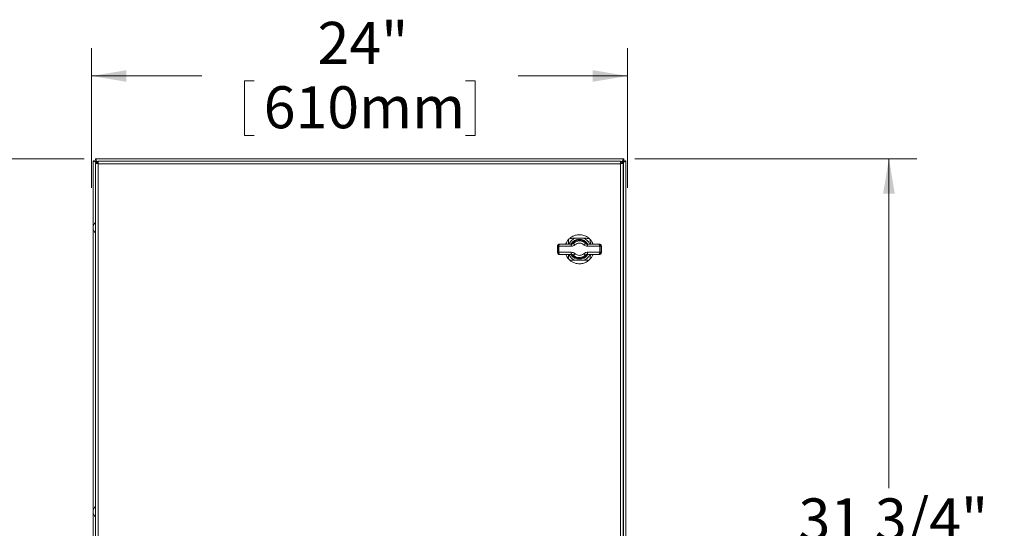
# Model space of a CAD drawing. Units: inches. Extents: x 2 to 217, y 1 to 169.
# Drawn here: x 39 to 83, y 85 to 108 of the extents above; entities that cross this region are included whole.
import ezdxf

# ---------------------------------------------------------------- set-up
doc = ezdxf.new("R2010")
doc.units = ezdxf.units.IN
doc.header["$LTSCALE"] = 10
doc.header["$MEASUREMENT"] = 0
doc.styles.add('SLDTEXTSTYLE0', font='TXT', dxfattribs={"width": 0.605})
doc.dimstyles.new('SLDDIMSTYLE0', dxfattribs={"dimtxt": 1.88, "dimasz": 1.56, "dimexe": 0, "dimexo": 0.0625, "dimgap": 0.47, "dimtad": 0, "dimtih": 1, "dimtoh": 1, "dimdec": 6, "dimrnd": 1e-09, "dimzin": 12, "dimdsep": 46, "dimlunit": 5, "dimtxsty": 'SLDTEXTSTYLE0', "dimsah": 1, "dimcen": 0.09, "dimadec": 0, "dimazin": 3, "dimtfac": 1, "dimtofl": 0, "dimtmove": 0, "dimatfit": 3, "dimfxl": 1, "dimfrac": 2, "dimtolj": 1, "dimtzin": 12, "dimarcsym": 0})
doc.dimstyles.new('SLDDIMSTYLE1', dxfattribs={"dimtxt": 1.88, "dimasz": 1.56, "dimexe": 0, "dimexo": 0.0625, "dimgap": 0.47, "dimtad": 0, "dimtih": 1, "dimtoh": 1, "dimrnd": 1e-09, "dimzin": 12, "dimdsep": 46, "dimlunit": 5, "dimtxsty": 'SLDTEXTSTYLE0', "dimsah": 1, "dimcen": 0.09, "dimadec": 0, "dimazin": 3, "dimtfac": 1, "dimtofl": 0, "dimtmove": 0, "dimatfit": 3, "dimfxl": 1, "dimfrac": 2, "dimtolj": 1, "dimtzin": 12, "dimarcsym": 0})

# ---------------------------------------------------------------- blocks, each defined once
blk = doc.blocks.new('_D_10')
at = {"color": 7, "linetype": 'Continuous', "lineweight": 0, "transparency": 16777216}
for p, q in [((42.484, 100.042), (42.484, 106.307)), ((66.484, 100.042), (66.484, 106.307)), ((42.484, 105.057), (47.413, 105.057)), ((66.484, 105.057), (61.579, 105.057)), ((49.329, 104.841), (49.329, 102.389)), ((49.329, 104.841), (49.76, 104.841)), ((59.663, 104.841), (59.232, 104.841)), ((59.663, 104.841), (59.663, 102.389)), ((49.329, 102.389), (49.76, 102.389)), ((59.663, 102.389), (59.232, 102.389))]:
    blk.add_line(p, q, dxfattribs=at)
at = {"color": 7, "linetype": 'Continuous', "lineweight": 18, "transparency": 16777216}
for points in [[(42.484, 105.057), (44.044, 104.797), (44.044, 105.317)], [(66.484, 105.057), (64.924, 105.317), (64.924, 104.797)]]:
    blk.add_solid(points, dxfattribs=at)
at = {"color": 7, "linetype": 'Continuous', "lineweight": 18, "transparency": 16777216, "char_height": 1.88, "attachment_point": 1, "style": 'SLDTEXTSTYLE0'}
for s, insert in [('24"', (52.602, 107.481)), ('610mm', (50.19, 104.596))]:
    blk.add_mtext(s, dxfattribs=dict(at, insert=insert))
blk = doc.blocks.new('_D_11')
at = {"color": 7, "linetype": 'Continuous', "lineweight": 0, "transparency": 16777216}
for p, q in [((66.812, 101.353), (79.439, 101.353)), ((78.189, 101.353), (78.189, 86.6)), ((73.022, 83.499), (73.022, 81.046)), ((73.022, 83.499), (73.453, 83.499)), ((83.356, 83.499), (82.925, 83.499)), ((83.356, 83.499), (83.356, 81.046)), ((73.022, 81.046), (73.453, 81.046)), ((78.189, 69.62), (78.189, 80.83)), ((83.356, 81.046), (82.925, 81.046)), ((66.921, 69.62), (79.439, 69.62))]:
    blk.add_line(p, q, dxfattribs=at)
at = {"color": 7, "linetype": 'Continuous', "lineweight": 18, "transparency": 16777216}
for points in [[(78.189, 101.353), (77.929, 99.793), (78.449, 99.793)], [(78.189, 69.62), (78.449, 71.18), (77.929, 71.18)]]:
    blk.add_solid(points, dxfattribs=at)
at = {"color": 7, "linetype": 'Continuous', "lineweight": 18, "transparency": 16777216, "char_height": 1.88, "attachment_point": 1, "style": 'SLDTEXTSTYLE0'}
for s, insert in [('31 3/4"', (74.141, 86.139)), ('806mm', (73.883, 83.254))]:
    blk.add_mtext(s, dxfattribs=dict(at, insert=insert))
blk = doc.blocks.new('_D_12')
at = {"color": 7, "linetype": 'Continuous', "lineweight": 0, "transparency": 16777216}
for p, q in [((42.156, 101.353), (27.569, 101.353)), ((28.819, 101.353), (28.819, 76.084)), ((22.935, 72.982), (22.935, 70.53)), ((22.935, 72.982), (23.365, 72.982)), ((34.704, 72.982), (34.273, 72.982)), ((34.704, 72.982), (34.704, 70.53)), ((22.935, 70.53), (23.365, 70.53)), ((28.819, 30.62), (28.819, 70.313)), ((34.704, 70.53), (34.273, 70.53)), ((39.89, 30.62), (27.569, 30.62))]:
    blk.add_line(p, q, dxfattribs=at)
at = {"color": 7, "linetype": 'Continuous', "lineweight": 18, "transparency": 16777216}
for points in [[(28.819, 101.353), (28.559, 99.793), (29.079, 99.793)], [(28.819, 30.62), (29.079, 32.18), (28.559, 32.18)]]:
    blk.add_solid(points, dxfattribs=at)
at = {"color": 7, "linetype": 'Continuous', "lineweight": 18, "transparency": 16777216, "char_height": 1.88, "attachment_point": 1, "style": 'SLDTEXTSTYLE0'}
for s, insert in [('70 3/4"', (24.771, 75.622)), ('1797mm', (23.796, 72.737))]:
    blk.add_mtext(s, dxfattribs=dict(at, insert=insert))

msp = doc.modelspace()

# ---------------------------------------------------------------- linework, layer by layer
at = {"color": 7, "linetype": 'Continuous', "lineweight": 18}
for p, q in [((42.555026, 98.332491), (42.555026, 101.2518233)), ((42.555026, 101.2518233), (42.6140815, 101.2518233)), ((42.6731359, 101.2345285), (42.6312824, 101.2345285)), ((42.65584, 101.3526349), (66.31248, 101.3526349)), ((42.65584, 101.2935794), (42.65584, 101.3526349)), ((42.7207457, 101.1435493), (42.6616902, 101.1435493)), ((42.6616902, 98.2980799), (42.6616902, 101.1435493)), ((42.6731359, 101.2345285), (42.6731359, 101.2763785)), ((42.6731359, 101.1927677), (42.7274137, 101.13849)), ((42.7148943, 101.2345285), (42.7625041, 101.1869152)), ((42.7625041, 101.2443609), (66.1829244, 101.2443609)), ((42.7625041, 101.1853054), (42.7625041, 101.2443609)), ((66.1656273, 101.1262546), (42.7798012, 101.1262546)), ((42.7798012, 101.1262546), (42.7798012, 69.8664097)), ((66.1656273, 69.8664097), (66.1656273, 101.1262546)), ((66.2534256, 101.2345285), (66.1705939, 101.1516921)), ((66.1829244, 101.1853054), (66.1829244, 101.2443609)), ((66.2246828, 101.1435493), (66.2837383, 101.1435493)), ((66.2951841, 101.1927677), (66.2459645, 101.1435493)), ((66.2837383, 101.1435493), (66.2837383, 69.8491126)), ((66.2951841, 101.2345285), (66.2951841, 101.2763785)), ((66.2951841, 101.2345285), (66.3370376, 101.2345285)), ((66.2951841, 69.7802212), (66.2951841, 101.1927677)), ((66.31248, 101.3526349), (66.31248, 101.2935794)), ((66.3542384, 101.2518233), (66.413294, 101.2518233)), ((66.413294, 101.2518233), (66.413294, 69.7211668)), ((42.6577501, 98.5005151), (42.6577501, 98.0315157)), ((42.6616902, 98.5005151), (42.6577501, 98.5005151)), ((42.555026, 85.6120174), (42.555026, 98.1995445)), ((42.6577501, 98.0315157), (42.6616902, 98.0315157)), ((42.6616902, 98.2980799), (42.6616902, 98.2339509)), ((42.6616902, 85.6515207), (42.6616902, 98.2339509)), ((63.4417742, 97.5315266), (63.4417783, 97.5315266)), ((63.4417783, 97.5315266), (63.4490124, 97.5315266)), ((63.4490124, 97.5315266), (63.458186, 97.5315266)), ((63.458186, 97.5315266), (63.985348, 97.5315266)), ((64.1436852, 97.7905111), (64.5084363, 97.7905111)), ((64.6667699, 97.5315266), (65.1869178, 97.5315266)), ((65.1869178, 97.5315266), (65.2026591, 97.5315266)), ((65.2026591, 97.5315266), (65.2102822, 97.5315266)), ((63.341778, 97.4315269), (63.3417745, 97.4315269)), ((63.3417745, 97.4315269), (63.3417745, 97.1615273)), ((63.3417745, 97.1615273), (63.341778, 97.1615273)), ((63.3929225, 97.4315269), (63.341778, 97.4315269)), ((63.341778, 97.4315269), (63.341778, 97.1615273)), ((63.341778, 97.1615273), (63.3929225, 97.1615273)), ((63.4036982, 97.4315269), (63.3929225, 97.4315269)), ((63.3929225, 97.4315269), (63.3929225, 97.1615273)), ((63.3929225, 97.1615273), (63.4036982, 97.1615273)), ((63.4036982, 97.4315269), (63.4036982, 97.1615273)), ((63.9639543, 97.4315269), (63.4036982, 97.4315269)), ((63.4036982, 97.1615273), (63.9639543, 97.1615273)), ((63.4417783, 97.0615276), (63.4417742, 97.0615276)), ((63.4490124, 97.0615276), (63.4417783, 97.0615276)), ((63.458186, 97.0615276), (63.4490124, 97.0615276)), ((63.985348, 97.0615276), (63.458186, 97.0615276)), ((65.1869178, 97.0615276), (64.6667699, 97.0615276)), ((65.2409562, 97.4315269), (64.6881548, 97.4315269)), ((64.6881548, 97.1615273), (65.2409562, 97.1615273)), ((65.2026591, 97.0615276), (65.1869178, 97.0615276)), ((65.2102822, 97.0615276), (65.2026591, 97.0615276)), ((65.2409562, 97.1615273), (65.2409562, 97.4315269)), ((65.2414866, 97.4315269), (65.2409562, 97.4315269)), ((65.2414866, 97.1615273), (65.2409562, 97.1615273)), ((65.2414866, 97.4315269), (65.2414866, 97.1615273)), ((65.2580809, 97.4315269), (65.2414866, 97.4315269)), ((65.2414866, 97.1615273), (65.2580809, 97.1615273)), ((65.2580809, 97.4315269), (65.2580809, 97.1615273)), ((65.3102818, 97.4315269), (65.2580809, 97.4315269)), ((65.2580809, 97.1615273), (65.3102818, 97.1615273)), ((65.3102818, 97.4315269), (65.3102818, 97.1615273)), ((64.5084363, 96.802543), (64.1436852, 96.802543)), ((42.6616902, 85.7800438), (42.6577501, 85.7800438)), ((42.6577501, 85.7800438), (42.6577501, 85.3176127)), ((42.6616902, 85.6515207), (42.6616902, 85.4395675)), ((42.555026, 72.8994179), (42.555026, 85.4790708)), ((42.6577501, 85.3176127), (42.6577501, 85.3110444)), ((42.6616902, 85.3176127), (42.6577501, 85.3176127)), ((42.6577501, 85.3110444), (42.6616902, 85.3110444)), ((42.6616902, 72.8650091), (42.6616902, 85.4395675))]:
    msp.add_line(p, q, dxfattribs=at)
at = {"color": 8, "linetype": 'Continuous', "lineweight": 18}
for p, q in [((42.6731359, 101.2345285), (42.6731359, 101.1927677)), ((42.7148943, 101.2345285), (42.6731359, 101.2345285)), ((42.6731359, 101.1927677), (42.6731359, 101.1435493)), ((42.7625041, 101.2345285), (42.7148943, 101.2345285)), ((66.2534256, 101.2345285), (66.1829244, 101.2345285)), ((66.2951841, 101.2345285), (66.2534256, 101.2345285)), ((66.2951841, 101.1927677), (66.2951841, 101.2345285))]:
    msp.add_line(p, q, dxfattribs=at)
at = {"color": 7, "linetype": 'Continuous', "lineweight": 18, "flags": 128}
for points in [[(63.458186, 97.5315266), (63.4475557, 97.5296071), (63.4373344, 97.5239141), (63.4279144, 97.514673), (63.4196571, 97.5022405), (63.4128812, 97.4870859), (63.4078459, 97.4697959), (63.4047454, 97.4510369), (63.4036982, 97.4315269)], [(65.1869178, 97.5315266), (65.1974601, 97.5296071), (65.2075976, 97.5239141), (65.2169396, 97.514673), (65.2251293, 97.5022405), (65.2318489, 97.4870859), (65.2368426, 97.4697959), (65.2399179, 97.4510369), (65.2409562, 97.4315269)], [(65.2414866, 97.4315269), (65.2404376, 97.4510369), (65.237333, 97.4697959), (65.2322901, 97.4870859), (65.2255036, 97.5022405), (65.2172341, 97.514673), (65.2078006, 97.5239141), (65.1975634, 97.5296071), (65.1869178, 97.5315266)], [(63.458186, 97.0615276), (63.4475557, 97.0634471), (63.4373344, 97.0691401), (63.4279144, 97.0783811), (63.4196571, 97.0908183), (63.4128812, 97.1059729), (63.4078459, 97.1232583), (63.4047454, 97.1420173), (63.4036982, 97.1615273)], [(65.1869178, 97.0615276), (65.1974601, 97.0634471), (65.2075976, 97.0691401), (65.2169396, 97.0783811), (65.2251293, 97.0908183), (65.2318489, 97.1059729), (65.2368426, 97.1232583), (65.2399179, 97.1420173), (65.2409562, 97.1615273)], [(65.1869178, 97.0615276), (65.1975634, 97.0634471), (65.2078006, 97.0691401), (65.2172341, 97.0783811), (65.2255036, 97.0908183), (65.2322901, 97.1059729), (65.237333, 97.1232583), (65.2404376, 97.1420173), (65.2414866, 97.1615273)]]:
    msp.add_lwpolyline(points, dxfattribs=at)
at = {"color": 7, "linetype": 'Continuous', "lineweight": 18}
for centre, radius, start, end in [((42.8525407, 98.2660161), 0.30485, 129.71513723, 230.28486277), ((63.4417742, 97.4315279), 0.1, 90, 179.99994817), ((63.441778, 97.4315279), 0.1, 90.00000002, 179.99173208), ((64.3260608, 97.2965279), 0.6515748, 128.56197413, 141.43802587), ((64.0968517, 97.4553834), 0.1350216, 145.67176361, 190.17683089), ((64.3260608, 97.2965279), 0.4101913, 41.07957536, 138.92042464), ((64.3326752, 97.7266952), 0.3180941, 211.36383449, 227.88128629), ((64.3192971, 97.7268444), 0.3182981, 312.11928394, 328.62709623), ((64.5552239, 97.4553861), 0.1350551, 349.82458598, 34.31717672), ((64.3260608, 97.2965279), 0.6515748, 38.56197413, 51.43802587), ((63.441778, 97.1615279), 0.1, 180, 247.46257703), ((63.4417742, 97.1615279), 0.1, 244.24621161, 270), ((63.441778, 97.1615279), 0.1, 247.46257789, 270), ((64.0968599, 97.1376725), 0.1350295, 169.82452832, 214.32687718), ((64.3260608, 97.2965279), 0.4101913, 221.07957536, 318.92042464), ((64.3326752, 96.866359), 0.3180941, 132.11871371, 148.63616551), ((64.3192971, 96.8662098), 0.3182981, 31.37290377, 47.88071606), ((64.5552156, 97.1376699), 0.135063, 325.68418221, 10.17405509), ((64.3260608, 97.2965279), 0.6515748, 218.56197413, 231.43802587), ((64.3260608, 97.2965279), 0.6515748, 308.56197413, 321.43802587), ((42.8525407, 85.5455436), 0.30485, 129.71513723, 230.28486277)]:
    msp.add_arc(centre, radius, start, end, dxfattribs=at)
at = {"color": 8, "linetype": 'Continuous', "lineweight": 18}
for radius, start, end in [(0.5265748, 110.26382026, 153.49471415), (0.4500391, 90, 148.47611397), (0.4500391, 31.47838599, 90), (0.5265748, 26.50528585, 69.73617974), (0.5265748, 206.50528585, 249.73617974), (0.4500391, 211.76357334, 328.52161401), (0.5265748, 290.26382026, 333.49471415)]:
    msp.add_arc((64.3260608, 97.2965279), radius, start, end, dxfattribs=at)
at = {"color": 7, "linetype": 'Continuous', "lineweight": 18}
for points, knots in [([(42.555026, 101.2518233), (42.5554371, 101.2516065), (42.5562737, 101.2511654), (42.5630663, 101.2477427), (42.5740128, 101.2422993), (42.5925914, 101.2330788), (42.6168924, 101.2205354), (42.6459193, 101.2062429), (42.6636443, 101.1974671), (42.6731359, 101.1927677)], [0, 0, 0, 0, 0.1137727432, 0.2315107219, 0.3541425353, 0.4825081341, 0.6981966329, 0.8383861707, 1, 1, 1, 1]), ([(42.6731359, 101.1927677), (42.6655042, 101.2003952), (42.6507858, 101.2151055), (42.6340547, 101.2318789), (42.6237165, 101.2421498), (42.6181766, 101.2476445), (42.614719, 101.2511503), (42.6142896, 101.2516036), (42.6140815, 101.2518233)], [0, 0, 0, 0, 0.2870929837, 0.553683328, 0.6802467743, 0.7951791271, 0.9007789313, 1, 1, 1, 1]), ([(42.65584, 101.3526349), (42.6560556, 101.3522273), (42.6564953, 101.3513965), (42.65993, 101.3446404), (42.6653592, 101.3336989), (42.6753566, 101.3135649), (42.6920627, 101.2802527), (42.7072132, 101.2499113), (42.7148943, 101.2345285)], [0, 0, 0, 0, 0.1133715439, 0.2311133787, 0.3541026966, 0.4831665039, 0.73797082, 1, 1, 1, 1]), ([(42.65584, 101.2935794), (42.6560656, 101.2933573), (42.6565279, 101.2929021), (42.6601061, 101.2893128), (42.6656519, 101.2837802), (42.6758472, 101.2735657), (42.6925509, 101.2568735), (42.7072647, 101.2421587), (42.7148943, 101.2345285)], [0, 0, 0, 0, 0.1027814298, 0.2106540119, 0.3219321797, 0.4464176905, 0.7129490168, 1, 1, 1, 1]), ([(42.6616902, 101.1435493), (42.6634656, 101.142109), (42.6670163, 101.1392286), (42.6943298, 101.1348978), (42.7333714, 101.1305775), (42.7643246, 101.1276955), (42.7798012, 101.1262546)], [0, 0, 0, 0, 0.2500104782, 0.5000032635, 0.7500006673, 1, 1, 1, 1]), ([(42.7798012, 101.1262546), (42.7783595, 101.1417306), (42.775476, 101.1726826), (42.771153, 101.2117207), (42.7668274, 101.2390399), (42.7639452, 101.2425872), (42.7625041, 101.2443609)], [0, 0, 0, 0, 0.2499918554, 0.4999830737, 0.7499889066, 1, 1, 1, 1]), ([(66.1829244, 101.2443609), (66.1814833, 101.2425872), (66.1786011, 101.2390399), (66.1742755, 101.2117207), (66.1699525, 101.1726826), (66.167069, 101.1417306), (66.1656273, 101.1262546)], [0, 0, 0, 0, 0.2500110934, 0.5000169263, 0.7500081446, 1, 1, 1, 1]), ([(66.1656273, 101.1262546), (66.1811044, 101.1276955), (66.2120578, 101.1305774), (66.2510988, 101.1348979), (66.2784122, 101.1392286), (66.2819629, 101.142109), (66.2837383, 101.1435493)], [0, 0, 0, 0, 0.2500052855, 0.4999972075, 0.7499897573, 1, 1, 1, 1]), ([(66.31248, 101.3526349), (66.3122643, 101.3522276), (66.3118248, 101.3513976), (66.3083914, 101.3446392), (66.3029603, 101.3336992), (66.2929637, 101.3135648), (66.2762572, 101.2802527), (66.2611067, 101.2499113), (66.2534256, 101.2345285)], [0, 0, 0, 0, 0.1133951936, 0.2311132349, 0.3541037054, 0.4831673111, 0.7379712292, 1, 1, 1, 1]), ([(66.2534256, 101.2345285), (66.2610553, 101.2421586), (66.2757694, 101.2568734), (66.2924718, 101.2735662), (66.3026699, 101.2837799), (66.3082131, 101.289313), (66.311794, 101.2929021), (66.312255, 101.2933573), (66.31248, 101.2935794)], [0, 0, 0, 0, 0.2870501151, 0.5535806354, 0.6780713462, 0.7893447388, 0.8972198955, 1, 1, 1, 1]), ([(66.413294, 101.2518233), (66.412887, 101.2516083), (66.4120573, 101.2511702), (66.4052993, 101.2477311), (66.3943569, 101.242303), (66.3742214, 101.2323061), (66.3409117, 101.2155964), (66.3105684, 101.2004481), (66.2951841, 101.1927677)], [0, 0, 0, 0, 0.1133689784, 0.2311123879, 0.35410255, 0.4831680157, 0.7379615866, 1, 1, 1, 1]), ([(66.3542384, 101.2518233), (66.3540155, 101.251599), (66.3535585, 101.2511393), (66.3499681, 101.247555), (66.3444376, 101.2420103), (66.3342224, 101.2318175), (66.3175316, 101.2151094), (66.3028148, 101.2003965), (66.2951841, 101.1927677)], [0, 0, 0, 0, 0.1027796616, 0.2106620059, 0.3219338337, 0.4464004808, 0.7129539315, 1, 1, 1, 1]), ([(63.9198944, 97.8060177), (63.9204183, 97.8064344), (63.931662, 97.8153764), (63.9664244, 97.8413148), (64.0312493, 97.8797663), (64.1095129, 97.912801), (64.2201204, 97.9441704), (64.3456472, 97.9533688), (64.4776261, 97.9332719), (64.573019, 97.9019894), (64.6525457, 97.8622465), (64.7037772, 97.8282494), (64.7260049, 97.8108799), (64.7322271, 97.8060177)], [0, 0, 0, 0, 0.00309586761, 0.06643633917, 0.1665754224, 0.25716039507, 0.34792323008, 0.54674856674, 0.66796118663, 0.78900258475, 0.87694956025, 0.96555480014, 1, 1, 1, 1]), ([(63.4490124, 97.5315266), (63.4487217, 97.5315248), (63.4444994, 97.5314992), (63.4339991, 97.5292582), (63.4185088, 97.5179446), (63.404356, 97.49519), (63.394766, 97.4652579), (63.393537, 97.4427703), (63.3929225, 97.4315269)], [0, 0, 0, 0, 0.0097345333, 0.1414038858, 0.3560741649, 0.5707076165, 0.7853627726, 1, 1, 1, 1]), ([(63.7198909, 97.5315266), (63.7219907, 97.5382361), (63.7320241, 97.5702951), (63.7610019, 97.6227395), (63.7942847, 97.6742687), (63.8116974, 97.696478), (63.8165719, 97.7026952)], [0, 0, 0, 0, 0.0993614186, 0.4747672772, 0.8529696226, 1, 1, 1, 1]), ([(63.8329367, 97.5315266), (63.8330505, 97.5413115), (63.8334904, 97.5791353), (63.8370711, 97.6325323), (63.8398313, 97.6796453), (63.8391058, 97.702528), (63.8365186, 97.7127872), (63.8316863, 97.7154824), (63.82515, 97.7125702), (63.8197279, 97.7063284), (63.8165719, 97.7026952)], [0, 0, 0, 0, 0.1137968369, 0.4398847619, 0.6299081979, 0.7133895655, 0.797721767, 0.8573949049, 0.9169934626, 1, 1, 1, 1]), ([(63.9198944, 97.8060177), (63.9163543, 97.8029515), (63.9100293, 97.797473), (63.9069786, 97.7907173), (63.9098111, 97.7864), (63.9190709, 97.7835911), (63.9404857, 97.782664), (63.9929039, 97.7857161), (64.0646683, 97.7900425), (64.121035, 97.7903768), (64.1436852, 97.7905111)], [0, 0, 0, 0, 0.0670459115, 0.1197905024, 0.1727550968, 0.2221969885, 0.3049215359, 0.4553341336, 0.781133146, 1, 1, 1, 1]), ([(63.9406305, 97.5315266), (63.9519896, 97.5326569), (63.9747091, 97.5349177), (64.0000544, 97.5491864), (64.0118846, 97.56107), (64.0157212, 97.564924)], [0, 0, 0, 0, 0.4032086127, 0.8064574156, 1, 1, 1, 1]), ([(63.9639543, 97.4315269), (63.9695114, 97.4316547), (63.998702, 97.4323258), (64.0555345, 97.4438496), (64.0972364, 97.4745008), (64.1193394, 97.4907467)], [0, 0, 0, 0, 0.0995107104, 0.5227204956, 1, 1, 1, 1]), ([(64.0610612, 97.5611365), (64.0502399, 97.5529905), (64.0294989, 97.5373773), (64.0021087, 97.5319276), (63.9880653, 97.5315916), (63.985348, 97.5315266)], [0, 0, 0, 0, 0.468033652, 0.8970686303, 1, 1, 1, 1]), ([(64.0168593, 97.5660691), (64.0167904, 97.5659987), (64.0164159, 97.5656163), (64.0160333, 97.565235), (64.0157212, 97.564924)], [0, 0, 0, 0, 0.18412209983, 1, 1, 1, 1]), ([(64.0168593, 97.5660691), (64.0253907, 97.5651525), (64.0399149, 97.5635919), (64.0548846, 97.5618537), (64.0610612, 97.5611365)], [0, 0, 0, 0, 0.5873918516, 1, 1, 1, 1]), ([(64.0610612, 97.5611365), (64.084986, 97.5815645), (64.141147, 97.6295171), (64.2418156, 97.6656954), (64.3570313, 97.6741156), (64.4708515, 97.6486876), (64.5502584, 97.6000791), (64.5857928, 97.566163), (64.5910591, 97.5611365)], [0, 0, 0, 0, 0.1605966305, 0.3769847127, 0.5330173994, 0.7480279799, 0.9626570287, 1, 1, 1, 1]), ([(64.5327721, 97.4907467), (64.5286532, 97.4944307), (64.5006143, 97.5195089), (64.4383311, 97.5549831), (64.3501031, 97.5733751), (64.2606609, 97.5672328), (64.1824495, 97.5411469), (64.1380941, 97.5057244), (64.1193394, 97.4907467)], [0, 0, 0, 0, 0.0367656619, 0.2502780738, 0.466699557, 0.6240750654, 0.8410480279, 1, 1, 1, 1]), ([(64.5084363, 97.7905111), (64.5358116, 97.7902999), (64.5912529, 97.789872), (64.6620814, 97.7855796), (64.7091749, 97.7827529), (64.7320631, 97.7834837), (64.7423182, 97.7860741), (64.7450151, 97.7908996), (64.7421068, 97.7974387), (64.7358621, 97.8028613), (64.7322271, 97.8060177)], [0, 0, 0, 0, 0.264107443, 0.5348797166, 0.6926731681, 0.762000686, 0.8320260378, 0.8815754202, 0.9310648649, 1, 1, 1, 1]), ([(64.5327721, 97.4907467), (64.5356609, 97.4881649), (64.5573741, 97.4687586), (64.6082101, 97.4393045), (64.6606704, 97.4342008), (64.6881548, 97.4315269)], [0, 0, 0, 0, 0.0680851221, 0.5117599318, 1, 1, 1, 1]), ([(64.5910591, 97.5611365), (64.5972358, 97.5618537), (64.612206, 97.563592), (64.6267301, 97.5651525), (64.6352616, 97.5660691)], [0, 0, 0, 0, 0.4125940148, 1, 1, 1, 1]), ([(64.6667699, 97.5315266), (64.6534377, 97.5328043), (64.6284119, 97.5352027), (64.6031251, 97.5500096), (64.5924601, 97.5598446), (64.5910591, 97.5611365)], [0, 0, 0, 0, 0.4975808552, 0.934002589, 1, 1, 1, 1]), ([(64.6364009, 97.564924), (64.6360887, 97.5652351), (64.635706, 97.5656166), (64.6353307, 97.5659987), (64.6352616, 97.5660691)], [0, 0, 0, 0, 0.8157680619, 1, 1, 1, 1]), ([(64.6358799, 97.5619625), (64.6362482, 97.5615334), (64.6450441, 97.5512828), (64.6514445, 97.5392209), (64.657577, 97.527664)], [0, 0, 0, 0, 0.0418668651, 1, 1, 1, 1]), ([(64.6364009, 97.564924), (64.644372, 97.5576), (64.6606882, 97.5426082), (64.6880755, 97.5328467), (64.7054053, 97.5318697), (64.711491, 97.5315266)], [0, 0, 0, 0, 0.3826184114, 0.7831929186, 1, 1, 1, 1]), ([(64.8355496, 97.7026952), (64.8324825, 97.7062353), (64.8270027, 97.7125601), (64.8202513, 97.7156133), (64.8159311, 97.7127763), (64.8131246, 97.7035157), (64.8122026, 97.6821042), (64.815183, 97.6296793), (64.8188822, 97.5754402), (64.8192963, 97.5366288), (64.8193508, 97.5315266)], [0, 0, 0, 0, 0.08073752165, 0.14424789361, 0.20802932893, 0.26756710358, 0.36717340576, 0.54830560893, 0.94062018516, 1, 1, 1, 1]), ([(64.8355496, 97.7026952), (64.8457197, 97.6893123), (64.8709512, 97.6561101), (64.9069631, 97.5969303), (64.9241092, 97.5527221), (64.9300946, 97.53729)], [0, 0, 0, 0, 0.3053300928, 0.7575048665, 1, 1, 1, 1]), ([(65.2580809, 97.4315269), (65.2574715, 97.4427725), (65.2562528, 97.4652628), (65.2467381, 97.4951883), (65.2327185, 97.5179528), (65.217502, 97.5291775), (65.2071787, 97.5314842), (65.2030487, 97.5315229), (65.2026591, 97.5315266)], [0, 0, 0, 0, 0.2146756974, 0.4293353515, 0.6440051368, 0.8586758537, 0.986667022, 1, 1, 1, 1]), ([(65.3102818, 97.4315269), (65.3091768, 97.4427706), (65.3069666, 97.465258), (65.2897296, 97.4951856), (65.2643601, 97.5179425), (65.2366773, 97.5292868), (65.2181124, 97.5314921), (65.2107429, 97.5315246), (65.2102822, 97.5315266)], [0, 0, 0, 0, 0.2146234608, 0.4292484198, 0.6438852771, 0.8585446321, 0.9911567339, 1, 1, 1, 1]), ([(63.3929225, 97.1615273), (63.3935368, 97.1502838), (63.3947654, 97.1277973), (63.4043577, 97.0978667), (63.4185078, 97.075115), (63.4339988, 97.0637776), (63.4444996, 97.0615802), (63.4487217, 97.0615309), (63.4490124, 97.0615276)], [0, 0, 0, 0, 0.2146392885, 0.429270261, 0.6439257229, 0.8585980634, 0.990265142, 1, 1, 1, 1]), ([(63.8165719, 96.8903637), (63.8161551, 96.8908874), (63.8072116, 96.9021272), (63.7814218, 96.9369604), (63.7455606, 96.9955383), (63.7269282, 97.0425608), (63.7194128, 97.0615276)], [0, 0, 0, 0, 0.0132130954, 0.2835682249, 0.7110241484, 1, 1, 1, 1]), ([(63.8165719, 96.8903637), (63.819639, 96.8868234), (63.8251188, 96.8804982), (63.83187, 96.8774472), (63.8361905, 96.8802766), (63.8389969, 96.8895393), (63.8399198, 96.9109542), (63.8369388, 96.9633741), (63.8332387, 97.0176141), (63.8328246, 97.0564254), (63.8327701, 97.0615276)], [0, 0, 0, 0, 0.0807380079, 0.1442487624, 0.208027466, 0.2675655993, 0.3671853478, 0.5483026718, 0.9406198275, 1, 1, 1, 1]), ([(64.0157212, 97.0281349), (64.0077497, 97.0354563), (63.9914312, 97.0504439), (63.9640474, 97.0602152), (63.9467163, 97.0611865), (63.9406305, 97.0615276)], [0, 0, 0, 0, 0.38258902411, 0.78319482731, 1, 1, 1, 1]), ([(64.1193394, 97.1023075), (64.1164509, 97.1048909), (64.0947431, 97.1243067), (64.0438969, 97.153752), (63.9914377, 97.1588542), (63.9639543, 97.1615273)], [0, 0, 0, 0, 0.0680978779, 0.5117766052, 1, 1, 1, 1]), ([(63.985348, 97.0615276), (63.9986804, 97.0602495), (64.0237073, 97.0578504), (64.048994, 97.0430457), (64.0596602, 97.0332096), (64.0610612, 97.0319177)], [0, 0, 0, 0, 0.4975645039, 0.9340077591, 1, 1, 1, 1]), ([(64.0157212, 97.0281349), (64.0160333, 97.0278238), (64.0164159, 97.0274425), (64.0167904, 97.0270601), (64.0168593, 97.0269897)], [0, 0, 0, 0, 0.81587790017, 1, 1, 1, 1]), ([(64.0610612, 97.0319177), (64.0548846, 97.0312002), (64.0399149, 97.0294615), (64.0253907, 97.0279043), (64.0168593, 97.0269897)], [0, 0, 0, 0, 0.4126082034, 1, 1, 1, 1]), ([(64.5910591, 97.0319177), (64.5858341, 97.0269297), (64.5502691, 96.9929778), (64.4802767, 96.9502233), (64.3684767, 96.9200058), (64.2519029, 96.9235521), (64.140938, 96.9637717), (64.085044, 97.011457), (64.0610612, 97.0319177)], [0, 0, 0, 0, 0.0370558535, 0.2522292416, 0.4106853676, 0.6250174172, 0.8391040455, 1, 1, 1, 1]), ([(64.1193394, 97.1023075), (64.138139, 97.0873074), (64.18228, 97.0520875), (64.2685819, 97.0230535), (64.3589594, 97.0204435), (64.4458128, 97.042386), (64.5006192, 97.07355), (64.5286855, 97.0986524), (64.5327721, 97.1023075)], [0, 0, 0, 0, 0.1592450096, 0.3739042427, 0.5901284487, 0.7494656997, 0.9635209585, 1, 1, 1, 1]), ([(64.6881548, 97.1615273), (64.6825988, 97.1613995), (64.6534084, 97.1607281), (64.5965767, 97.1492041), (64.5548752, 97.1185533), (64.5327721, 97.1023075)], [0, 0, 0, 0, 0.0994912132, 0.5227036131, 1, 1, 1, 1]), ([(64.5910591, 97.0319177), (64.6018797, 97.0400648), (64.6226193, 97.0556803), (64.6500114, 97.0611371), (64.6640533, 97.0614643), (64.6667699, 97.0615276)], [0, 0, 0, 0, 0.4680412753, 0.8970823125, 1, 1, 1, 1]), ([(64.6352616, 97.0269897), (64.6267301, 97.0279043), (64.612206, 97.0294614), (64.5972358, 97.0312002), (64.5910591, 97.0319177)], [0, 0, 0, 0, 0.5874059302, 1, 1, 1, 1]), ([(64.6352616, 97.0269897), (64.6353307, 97.0270601), (64.635706, 97.0274423), (64.6360887, 97.0278237), (64.6364009, 97.0281349)], [0, 0, 0, 0, 0.1842319381, 1, 1, 1, 1]), ([(64.711491, 97.0615276), (64.7001317, 97.0603974), (64.6774121, 97.058137), (64.6520699, 97.0438668), (64.6402377, 97.0319871), (64.6364009, 97.0281349)], [0, 0, 0, 0, 0.4032264867, 0.8064870792, 1, 1, 1, 1]), ([(64.8191842, 97.0615276), (64.8190706, 97.0517427), (64.8186317, 97.0139205), (64.8150496, 96.9605231), (64.8122894, 96.9134159), (64.8130155, 96.8905246), (64.8156033, 96.8802747), (64.8204348, 96.8775701), (64.8269728, 96.8804839), (64.832394, 96.8867287), (64.8355496, 96.8903637)], [0, 0, 0, 0, 0.1137970956, 0.4398682673, 0.629892197, 0.7133870362, 0.7977105688, 0.8573866199, 0.9169861699, 1, 1, 1, 1]), ([(64.9316457, 97.0615276), (64.9281167, 97.050805), (64.9155675, 97.0126756), (64.8846433, 96.9592762), (64.8536498, 96.9133873), (64.8394809, 96.8953643), (64.8355496, 96.8903637)], [0, 0, 0, 0, 0.159660479, 0.567749851, 0.8800688195, 1, 1, 1, 1]), ([(65.2026591, 97.0615276), (65.2030487, 97.0615329), (65.2071785, 97.0615892), (65.2175025, 97.0638624), (65.2327183, 97.075106), (65.246739, 97.0978652), (65.2562518, 97.127794), (65.2574712, 97.1502835), (65.2580809, 97.1615273)], [0, 0, 0, 0, 0.01333337061, 0.14132176478, 0.35599391103, 0.57066512577, 0.78535245403, 1, 1, 1, 1]), ([(65.2102822, 97.0615276), (65.2107429, 97.0615296), (65.2181126, 97.061562), (65.2366758, 97.0637763), (65.2643614, 97.0751093), (65.2897294, 97.0978693), (65.3069667, 97.127796), (65.3091768, 97.1502835), (65.3102818, 97.1615273)], [0, 0, 0, 0, 0.0088433358, 0.1414600034, 0.3561096433, 0.5707481939, 0.785374846, 1, 1, 1, 1]), ([(64.1436852, 96.802543), (64.1163101, 96.8027557), (64.0608688, 96.8031865), (63.9900405, 96.8074847), (63.9429466, 96.8102969), (63.9200588, 96.8095761), (63.909804, 96.8069866), (63.907106, 96.8021534), (63.9100153, 96.7956156), (63.9162597, 96.7901958), (63.9198944, 96.7870411)], [0, 0, 0, 0, 0.2641070844, 0.534882509, 0.6926761635, 0.7620021412, 0.8320278324, 0.8815818593, 0.9310718483, 1, 1, 1, 1]), ([(64.7322271, 96.7870411), (64.7282578, 96.7839187), (64.7114503, 96.770697), (64.6618793, 96.7359831), (64.5808212, 96.6937314), (64.4833923, 96.6617926), (64.3845351, 96.6449097), (64.282436, 96.6437649), (64.1884769, 96.6574539), (64.1061063, 96.6816708), (64.0350792, 96.7118217), (63.9739383, 96.7469724), (63.9367553, 96.7737163), (63.9224265, 96.78504), (63.9198944, 96.7870411)], [0, 0, 0, 0, 0.0224981202, 0.0952669059, 0.2168485296, 0.3251957517, 0.4336620535, 0.5478308267, 0.6620039952, 0.7468555226, 0.8315622253, 0.9174486171, 0.9854116066, 1, 1, 1, 1]), ([(64.7322271, 96.7870411), (64.7357675, 96.790108), (64.7420928, 96.7955874), (64.7451425, 96.8023357), (64.7423112, 96.8066546), (64.733051, 96.8094629), (64.7116356, 96.8103902), (64.6592174, 96.807338), (64.587453, 96.8030116), (64.5310865, 96.8026774), (64.5084363, 96.802543)], [0, 0, 0, 0, 0.0670470379, 0.119785973, 0.1727504677, 0.2221925681, 0.3049187876, 0.4553336782, 0.7811322218, 1, 1, 1, 1])]:
    msp.add_open_spline(points, degree=3, knots=knots, dxfattribs=at)

# ---------------------------------------------------------------- dimensions: what is measured, and where the dimension line sits
dim = msp.add_linear_dim(base=(66.4840262, 105.057361), p1=(42.4840262, 99.5423531), p2=(66.4840262, 99.5423531), dimstyle='SLDDIMSTYLE1', dxfattribs=at)
dim.commit()
dim.dimension.update_dxf_attribs({"geometry": '_D_10', "text_midpoint": (54.4959606, 105.057361), "dimtype": 160})
for base, p1, p2, picture, middle in [((28.8191974802, 101.3526365648), (40.3898779585, 30.6203531002), (42.6558396142, 101.3526365648), '_D_12', (28.8191974802, 73.1986499932)), ((78.18905984, 69.6203531), (66.31248055, 101.35263656), (66.42102622, 69.6203531), '_D_11', (78.18905984, 83.71528407))]:
    dim = msp.add_linear_dim(base=base, p1=p1, p2=p2, angle=90, dimstyle='SLDDIMSTYLE0', dxfattribs=at)
    dim.commit()
    dim.dimension.update_dxf_attribs({"geometry": picture, "text_midpoint": middle, "dimtype": 160})

doc.saveas('drawing.dxf')
